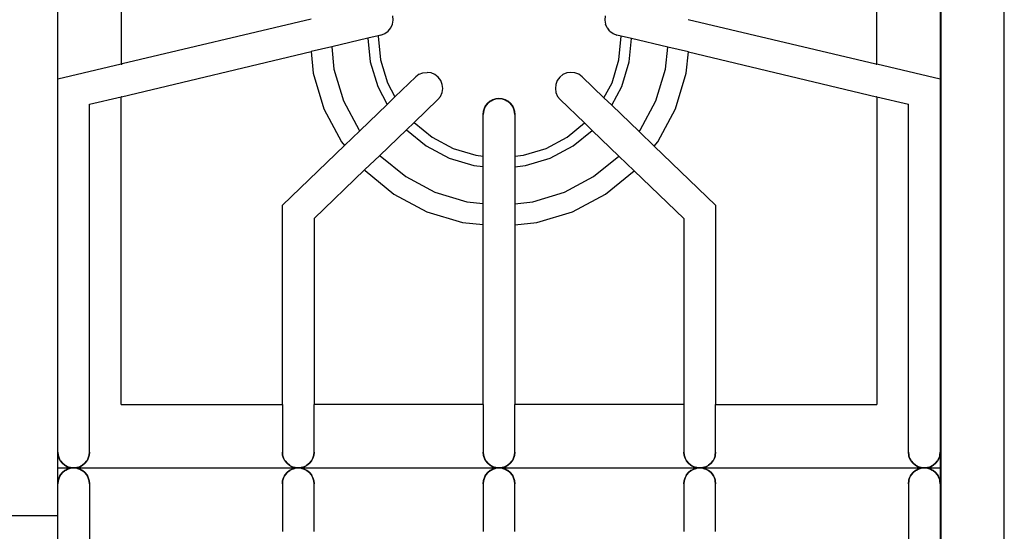
# Model space of a CAD drawing. Units: inches. Extents: x 13 to 128, y 5 to 50.
# Drawn here: x 31 to 43, y 22 to 28 of the extents above; entities that cross this region are included whole.
import ezdxf

# ---------------------------------------------------------------- set-up
doc = ezdxf.new("R2010")
doc.units = ezdxf.units.IN
doc.header["$MEASUREMENT"] = 0
doc.layers.add('Edges', color=7, linetype='Continuous')

# ---------------------------------------------------------------- blocks, each defined once
blk = doc.blocks.new('viking stove pl')
at = {"layer": 'Edges'}
for p, q in [((47.996, 32.88), (47.996, 10.193)), ((47.996, 32.88), (47.996, 10.193)), ((48.746, 10.193), (48.746, 32.88)), ((48.746, 10.193), (48.746, 32.88)), ((48.746, 10.193), (48.746, 32.88)), ((37.55, 26.698), (37.55, 28.844)), ((47.988, 28.844), (47.988, 26.698)), ((38.3, 28.665), (38.3, 26.877)), ((47.238, 26.877), (47.238, 28.665)), ((40.547, 27.411), (38.312, 26.879)), ((41.51, 27.35), (41.518, 27.399)), ((41.518, 27.399), (41.513, 27.447)), ((44.026, 27.447), (44.021, 27.399)), ((44.021, 27.399), (44.029, 27.35)), ((45.008, 27.407), (47.227, 26.879)), ((41.419, 27.239), (41.459, 27.268)), ((41.459, 27.268), (41.49, 27.306)), ((41.49, 27.306), (41.51, 27.35)), ((44.049, 27.306), (44.029, 27.35)), ((44.049, 27.306), (44.064, 27.287)), ((44.08, 27.268), (44.064, 27.287)), ((44.08, 27.268), (44.119, 27.239)), ((41.217, 27.185), (40.79, 27.083)), ((41.341, 27.214), (41.217, 27.185)), ((41.217, 27.185), (41.245, 26.904)), ((41.341, 27.214), (41.34, 27.209)), ((41.34, 27.209), (41.368, 26.928)), ((41.373, 27.222), (41.341, 27.214)), ((41.373, 27.222), (41.419, 27.239)), ((44.119, 27.239), (44.165, 27.222)), ((44.215, 27.209), (44.165, 27.222)), ((44.187, 26.928), (44.215, 27.209)), ((44.215, 27.209), (44.215, 27.21)), ((44.337, 27.181), (44.215, 27.209)), ((44.31, 26.904), (44.337, 27.181)), ((44.765, 27.079), (44.337, 27.181)), ((38.302, 26.492), (40.546, 27.025)), ((40.79, 27.083), (40.546, 27.025)), ((40.546, 27.025), (40.571, 26.77)), ((40.79, 27.083), (40.816, 26.818)), ((44.739, 26.818), (44.765, 27.079)), ((45.009, 27.021), (44.765, 27.079)), ((41.368, 26.928), (41.449, 26.658)), ((44.106, 26.658), (44.187, 26.928)), ((44.984, 26.77), (45.009, 27.021)), ((45.009, 27.021), (47.236, 26.492)), ((38.3, 26.877), (37.55, 26.698)), ((38.3, 26.877), (38.307, 26.878)), ((38.307, 26.878), (38.312, 26.879)), ((40.816, 26.818), (40.93, 26.443)), ((41.245, 26.904), (41.334, 26.611)), ((44.221, 26.611), (44.31, 26.904)), ((44.625, 26.443), (44.739, 26.818)), ((47.227, 26.879), (47.232, 26.878)), ((47.232, 26.878), (47.238, 26.877)), ((47.988, 26.698), (47.238, 26.877)), ((37.55, 22.287), (37.55, 26.698)), ((40.571, 26.77), (40.699, 26.348)), ((41.539, 26.491), (41.785, 26.728)), ((41.825, 26.757), (41.785, 26.728)), ((41.825, 26.757), (41.87, 26.774)), ((41.87, 26.774), (41.919, 26.78)), ((41.967, 26.773), (41.919, 26.78)), ((42.012, 26.753), (41.967, 26.773)), ((42.05, 26.722), (42.012, 26.753)), ((42.08, 26.683), (42.05, 26.722)), ((42.097, 26.637), (42.08, 26.683)), ((43.459, 26.683), (43.441, 26.637)), ((43.488, 26.722), (43.459, 26.683)), ((43.526, 26.753), (43.488, 26.722)), ((43.571, 26.773), (43.526, 26.753)), ((43.619, 26.78), (43.571, 26.773)), ((43.668, 26.774), (43.619, 26.78)), ((43.714, 26.757), (43.668, 26.774)), ((43.753, 26.728), (43.714, 26.757)), ((43.753, 26.728), (44.01, 26.48)), ((44.856, 26.348), (44.984, 26.77)), ((47.988, 26.698), (47.988, 22.287)), ((41.334, 26.611), (41.446, 26.401)), ((41.449, 26.658), (41.539, 26.491)), ((42.096, 26.54), (42.103, 26.588)), ((42.103, 26.588), (42.097, 26.637)), ((43.441, 26.637), (43.436, 26.589)), ((43.436, 26.589), (43.443, 26.54)), ((44.01, 26.48), (44.106, 26.658)), ((44.103, 26.391), (44.221, 26.611)), ((37.925, 26.402), (38.3, 26.491)), ((38.302, 26.492), (38.3, 26.491)), ((38.3, 22.849), (38.3, 26.491)), ((40.93, 26.443), (41.115, 26.097)), ((41.446, 26.401), (41.539, 26.491)), ((42.045, 26.457), (41.766, 26.188)), ((42.076, 26.495), (42.045, 26.457)), ((42.076, 26.495), (42.096, 26.54)), ((42.675, 26.445), (42.637, 26.415)), ((42.665, 26.439), (42.675, 26.445)), ((42.675, 26.445), (42.665, 26.439)), ((42.721, 26.464), (42.675, 26.445)), ((42.675, 26.445), (42.697, 26.456)), ((42.697, 26.456), (42.675, 26.445)), ((42.721, 26.464), (42.697, 26.456)), ((42.697, 26.456), (42.721, 26.464)), ((42.769, 26.47), (42.721, 26.464)), ((42.721, 26.464), (42.733, 26.467)), ((42.733, 26.467), (42.721, 26.464)), ((42.733, 26.467), (42.769, 26.47)), ((42.769, 26.47), (42.733, 26.467)), ((42.818, 26.464), (42.769, 26.47)), ((42.769, 26.47), (42.806, 26.467)), ((42.806, 26.467), (42.769, 26.47)), ((42.806, 26.467), (42.818, 26.464)), ((42.818, 26.464), (42.806, 26.467)), ((42.863, 26.445), (42.818, 26.464)), ((42.818, 26.464), (42.841, 26.456)), ((42.841, 26.456), (42.818, 26.464)), ((42.841, 26.456), (42.863, 26.445)), ((42.863, 26.445), (42.841, 26.456)), ((42.902, 26.415), (42.863, 26.445)), ((42.873, 26.439), (42.863, 26.445)), ((42.863, 26.445), (42.873, 26.439)), ((43.443, 26.54), (43.463, 26.496)), ((43.463, 26.496), (43.493, 26.457)), ((43.78, 26.181), (43.493, 26.457)), ((44.01, 26.48), (44.103, 26.391)), ((44.44, 26.097), (44.625, 26.443)), ((47.238, 26.491), (47.236, 26.492)), ((47.238, 26.491), (47.613, 26.402)), ((47.238, 26.491), (47.238, 22.849)), ((37.925, 22.287), (37.925, 26.402)), ((40.699, 26.348), (40.907, 25.958)), ((41.122, 26.089), (41.446, 26.401)), ((42.588, 26.331), (42.582, 26.283)), ((42.588, 26.331), (42.585, 26.319)), ((42.585, 26.319), (42.588, 26.331)), ((42.607, 26.377), (42.588, 26.331)), ((42.588, 26.331), (42.596, 26.355)), ((42.596, 26.355), (42.588, 26.331)), ((42.607, 26.377), (42.596, 26.355)), ((42.596, 26.355), (42.607, 26.377)), ((42.637, 26.415), (42.607, 26.377)), ((42.613, 26.387), (42.607, 26.377)), ((42.607, 26.377), (42.613, 26.387)), ((42.613, 26.387), (42.637, 26.415)), ((42.637, 26.415), (42.613, 26.387)), ((42.637, 26.415), (42.665, 26.439)), ((42.665, 26.439), (42.637, 26.415)), ((42.873, 26.439), (42.902, 26.415)), ((42.902, 26.415), (42.873, 26.439)), ((42.932, 26.377), (42.902, 26.415)), ((42.925, 26.387), (42.902, 26.415)), ((42.902, 26.415), (42.925, 26.387)), ((42.932, 26.377), (42.925, 26.387)), ((42.925, 26.387), (42.932, 26.377)), ((42.95, 26.331), (42.932, 26.377)), ((42.932, 26.377), (42.942, 26.355)), ((42.942, 26.355), (42.932, 26.377)), ((42.95, 26.331), (42.942, 26.355)), ((42.942, 26.355), (42.95, 26.331)), ((42.957, 26.283), (42.95, 26.331)), ((42.953, 26.319), (42.95, 26.331)), ((42.95, 26.331), (42.953, 26.319)), ((44.103, 26.391), (44.426, 26.08)), ((44.648, 25.958), (44.856, 26.348)), ((47.613, 22.287), (47.613, 26.402)), ((42.582, 26.283), (42.585, 26.319)), ((42.585, 26.319), (42.582, 26.283)), ((42.582, 25.79), (42.582, 26.283)), ((42.957, 26.283), (42.953, 26.319)), ((42.953, 26.319), (42.957, 26.283)), ((42.957, 26.283), (42.957, 25.789)), ((41.115, 26.097), (41.122, 26.089)), ((41.675, 26.101), (41.36, 25.798)), ((41.766, 26.188), (41.675, 26.101)), ((41.675, 26.101), (41.909, 25.909)), ((41.766, 26.188), (41.979, 26.013)), ((43.576, 26.013), (43.78, 26.181)), ((43.646, 25.909), (43.871, 26.094)), ((43.871, 26.094), (43.78, 26.181)), ((44.187, 25.79), (43.871, 26.094)), ((44.426, 26.08), (44.44, 26.097)), ((40.942, 25.916), (41.122, 26.089)), ((41.979, 26.013), (42.227, 25.88)), ((43.328, 25.88), (43.576, 26.013)), ((44.426, 26.08), (44.606, 25.907)), ((40.207, 25.209), (40.942, 25.916)), ((40.907, 25.958), (40.942, 25.916)), ((41.909, 25.909), (42.18, 25.765)), ((42.227, 25.88), (42.497, 25.799)), ((43.058, 25.799), (43.328, 25.88)), ((43.375, 25.765), (43.646, 25.909)), ((44.606, 25.907), (44.648, 25.958)), ((44.606, 25.907), (45.332, 25.209)), ((41.36, 25.798), (41.18, 25.625)), ((41.36, 25.798), (41.363, 25.794)), ((41.363, 25.794), (41.666, 25.546)), ((42.18, 25.765), (42.473, 25.676)), ((42.497, 25.799), (42.582, 25.79)), ((42.582, 25.665), (42.582, 25.79)), ((42.957, 25.789), (43.058, 25.799)), ((42.957, 25.789), (42.957, 25.664)), ((43.082, 25.676), (43.375, 25.765)), ((43.889, 25.546), (44.187, 25.79)), ((44.367, 25.616), (44.187, 25.79)), ((41.18, 25.625), (40.582, 25.049)), ((41.18, 25.625), (41.187, 25.618)), ((42.473, 25.676), (42.582, 25.665)), ((42.582, 25.228), (42.582, 25.665)), ((42.957, 25.664), (43.082, 25.676)), ((42.957, 25.664), (42.957, 25.226)), ((41.187, 25.618), (41.527, 25.338)), ((41.666, 25.546), (42.012, 25.361)), ((43.543, 25.361), (43.889, 25.546)), ((44.028, 25.338), (44.367, 25.616)), ((44.957, 25.049), (44.367, 25.616)), ((41.527, 25.338), (41.916, 25.13)), ((42.012, 25.361), (42.387, 25.247)), ((43.168, 25.247), (43.543, 25.361)), ((43.639, 25.13), (44.028, 25.338)), ((40.207, 22.849), (40.207, 25.209)), ((42.387, 25.247), (42.582, 25.228)), ((42.582, 24.978), (42.582, 25.228)), ((42.957, 25.226), (43.168, 25.247)), ((42.957, 25.226), (42.957, 24.976)), ((45.332, 25.209), (45.332, 22.849)), ((40.582, 25.049), (40.582, 22.849)), ((41.916, 25.13), (42.339, 25.002)), ((43.216, 25.002), (43.639, 25.13)), ((44.957, 25.049), (44.957, 22.849)), ((42.339, 25.002), (42.582, 24.978)), ((42.582, 22.849), (42.582, 24.978)), ((42.957, 24.976), (43.216, 25.002)), ((42.957, 24.976), (42.957, 22.849)), ((38.3, 22.849), (40.207, 22.849)), ((40.207, 22.849), (40.207, 22.287)), ((40.582, 22.287), (40.582, 22.849)), ((42.582, 22.849), (40.582, 22.849)), ((42.582, 22.849), (42.582, 22.287)), ((42.957, 22.287), (42.957, 22.849)), ((44.957, 22.849), (42.957, 22.849)), ((44.957, 22.849), (44.957, 22.287)), ((45.332, 22.849), (47.238, 22.849)), ((45.332, 22.287), (45.332, 22.849)), ((37.55, 22.287), (37.554, 22.25)), ((37.55, 22.099), (37.55, 22.287)), ((37.55, 22.287), (37.554, 22.25)), ((37.554, 22.25), (37.55, 22.287)), ((37.554, 22.25), (37.55, 22.287)), ((37.554, 22.25), (37.557, 22.238)), ((37.554, 22.25), (37.557, 22.238)), ((37.557, 22.238), (37.554, 22.25)), ((37.557, 22.238), (37.554, 22.25)), ((37.919, 22.238), (37.922, 22.25)), ((37.922, 22.25), (37.919, 22.238)), ((37.922, 22.25), (37.919, 22.238)), ((37.919, 22.238), (37.922, 22.25)), ((37.922, 22.25), (37.925, 22.287)), ((37.925, 22.287), (37.922, 22.25)), ((37.925, 22.287), (37.922, 22.25)), ((37.922, 22.25), (37.925, 22.287)), ((40.21, 22.25), (40.207, 22.287)), ((40.207, 22.287), (40.21, 22.25)), ((40.21, 22.25), (40.207, 22.287)), ((40.21, 22.25), (40.212, 22.243)), ((40.21, 22.25), (40.213, 22.238)), ((40.213, 22.238), (40.21, 22.25)), ((40.578, 22.25), (40.575, 22.238)), ((40.575, 22.238), (40.578, 22.25)), ((40.576, 22.243), (40.578, 22.25)), ((40.578, 22.25), (40.582, 22.287)), ((40.582, 22.287), (40.578, 22.25)), ((40.578, 22.25), (40.582, 22.287)), ((42.585, 22.25), (42.582, 22.287)), ((42.582, 22.287), (42.585, 22.25)), ((42.585, 22.25), (42.582, 22.287)), ((42.587, 22.243), (42.585, 22.25)), ((42.585, 22.25), (42.588, 22.238)), ((42.588, 22.238), (42.585, 22.25)), ((42.953, 22.25), (42.95, 22.238)), ((42.95, 22.238), (42.953, 22.25)), ((42.953, 22.25), (42.951, 22.243)), ((42.957, 22.287), (42.953, 22.25)), ((42.957, 22.287), (42.953, 22.25)), ((42.953, 22.25), (42.957, 22.287)), ((44.96, 22.25), (44.957, 22.287)), ((44.957, 22.287), (44.96, 22.25)), ((44.96, 22.25), (44.957, 22.287)), ((44.962, 22.243), (44.96, 22.25)), ((44.96, 22.25), (44.963, 22.238)), ((44.963, 22.238), (44.96, 22.25)), ((45.328, 22.25), (45.325, 22.238)), ((45.325, 22.238), (45.328, 22.25)), ((45.328, 22.25), (45.326, 22.243)), ((45.332, 22.287), (45.328, 22.25)), ((45.332, 22.287), (45.328, 22.25)), ((45.328, 22.25), (45.332, 22.287)), ((47.613, 22.287), (47.617, 22.25)), ((47.613, 22.287), (47.617, 22.25)), ((47.617, 22.25), (47.613, 22.287)), ((47.617, 22.25), (47.619, 22.243)), ((47.617, 22.25), (47.619, 22.238)), ((47.619, 22.238), (47.617, 22.25)), ((47.982, 22.243), (47.984, 22.25)), ((47.984, 22.25), (47.982, 22.238)), ((47.982, 22.238), (47.984, 22.25)), ((47.984, 22.25), (47.988, 22.287)), ((47.988, 22.287), (47.984, 22.25)), ((47.984, 22.25), (47.988, 22.287)), ((47.988, 22.287), (47.988, 22.099)), ((37.557, 22.238), (37.565, 22.215)), ((37.565, 22.215), (37.557, 22.238)), ((37.557, 22.238), (37.565, 22.215)), ((37.565, 22.215), (37.557, 22.238)), ((37.565, 22.215), (37.576, 22.193)), ((37.565, 22.215), (37.576, 22.193)), ((37.576, 22.193), (37.565, 22.215)), ((37.576, 22.193), (37.565, 22.215)), ((37.576, 22.193), (37.582, 22.182)), ((37.582, 22.182), (37.576, 22.193)), ((37.576, 22.193), (37.582, 22.182)), ((37.582, 22.182), (37.576, 22.193)), ((37.582, 22.182), (37.605, 22.154)), ((37.582, 22.182), (37.605, 22.154)), ((37.605, 22.154), (37.582, 22.182)), ((37.605, 22.154), (37.582, 22.182)), ((37.605, 22.154), (37.634, 22.131)), ((37.605, 22.154), (37.634, 22.131)), ((37.634, 22.131), (37.605, 22.154)), ((37.634, 22.131), (37.605, 22.154)), ((37.634, 22.131), (37.644, 22.124)), ((37.634, 22.131), (37.644, 22.124)), ((37.644, 22.124), (37.634, 22.131)), ((37.644, 22.124), (37.634, 22.131)), ((37.832, 22.124), (37.842, 22.131)), ((37.842, 22.131), (37.832, 22.124)), ((37.832, 22.124), (37.842, 22.131)), ((37.842, 22.131), (37.832, 22.124)), ((37.842, 22.131), (37.871, 22.154)), ((37.871, 22.154), (37.842, 22.131)), ((37.842, 22.131), (37.871, 22.154)), ((37.871, 22.154), (37.842, 22.131)), ((37.871, 22.154), (37.894, 22.182)), ((37.894, 22.182), (37.871, 22.154)), ((37.871, 22.154), (37.894, 22.182)), ((37.894, 22.182), (37.871, 22.154)), ((37.894, 22.182), (37.9, 22.193)), ((37.9, 22.193), (37.894, 22.182)), ((37.894, 22.182), (37.9, 22.193)), ((37.9, 22.193), (37.894, 22.182)), ((37.9, 22.193), (37.911, 22.215)), ((37.911, 22.215), (37.9, 22.193)), ((37.9, 22.193), (37.911, 22.215)), ((37.911, 22.215), (37.9, 22.193)), ((37.911, 22.215), (37.919, 22.238)), ((37.911, 22.215), (37.919, 22.238)), ((37.919, 22.238), (37.911, 22.215)), ((37.919, 22.238), (37.911, 22.215)), ((40.212, 22.243), (40.213, 22.238)), ((40.213, 22.238), (40.216, 22.231)), ((40.221, 22.215), (40.213, 22.238)), ((40.213, 22.238), (40.221, 22.215)), ((40.221, 22.215), (40.216, 22.231)), ((40.229, 22.2), (40.221, 22.215)), ((40.221, 22.215), (40.232, 22.193)), ((40.232, 22.193), (40.221, 22.215)), ((40.229, 22.2), (40.232, 22.193)), ((40.232, 22.193), (40.235, 22.189)), ((40.238, 22.182), (40.232, 22.193)), ((40.232, 22.193), (40.238, 22.182)), ((40.238, 22.182), (40.235, 22.189)), ((40.262, 22.154), (40.238, 22.182)), ((40.238, 22.182), (40.262, 22.154)), ((40.262, 22.154), (40.238, 22.182)), ((40.29, 22.131), (40.262, 22.154)), ((40.262, 22.154), (40.29, 22.131)), ((40.29, 22.131), (40.262, 22.154)), ((40.297, 22.127), (40.29, 22.131)), ((40.29, 22.131), (40.3, 22.124)), ((40.3, 22.124), (40.29, 22.131)), ((40.498, 22.131), (40.488, 22.124)), ((40.488, 22.124), (40.498, 22.131)), ((40.498, 22.131), (40.492, 22.127)), ((40.527, 22.154), (40.498, 22.131)), ((40.527, 22.154), (40.498, 22.131)), ((40.498, 22.131), (40.527, 22.154)), ((40.55, 22.182), (40.527, 22.154)), ((40.55, 22.182), (40.527, 22.154)), ((40.527, 22.154), (40.55, 22.182)), ((40.557, 22.193), (40.55, 22.182)), ((40.55, 22.182), (40.557, 22.193)), ((40.55, 22.182), (40.554, 22.189)), ((40.554, 22.189), (40.557, 22.193)), ((40.567, 22.215), (40.557, 22.193)), ((40.557, 22.193), (40.567, 22.215)), ((40.557, 22.193), (40.56, 22.2)), ((40.56, 22.2), (40.567, 22.215)), ((40.567, 22.215), (40.575, 22.238)), ((40.575, 22.238), (40.567, 22.215)), ((40.567, 22.215), (40.572, 22.231)), ((40.572, 22.231), (40.575, 22.238)), ((40.575, 22.238), (40.576, 22.243)), ((42.587, 22.243), (42.588, 22.238)), ((42.588, 22.238), (42.591, 22.231)), ((42.596, 22.215), (42.588, 22.238)), ((42.588, 22.238), (42.596, 22.215)), ((42.596, 22.215), (42.591, 22.231)), ((42.604, 22.2), (42.596, 22.215)), ((42.596, 22.215), (42.607, 22.193)), ((42.607, 22.193), (42.596, 22.215)), ((42.604, 22.2), (42.607, 22.193)), ((42.607, 22.193), (42.61, 22.189)), ((42.613, 22.182), (42.607, 22.193)), ((42.607, 22.193), (42.613, 22.182)), ((42.613, 22.182), (42.61, 22.189)), ((42.637, 22.154), (42.613, 22.182)), ((42.613, 22.182), (42.637, 22.154)), ((42.637, 22.154), (42.613, 22.182)), ((42.665, 22.131), (42.637, 22.154)), ((42.637, 22.154), (42.665, 22.131)), ((42.665, 22.131), (42.637, 22.154)), ((42.672, 22.127), (42.665, 22.131)), ((42.665, 22.131), (42.675, 22.124)), ((42.675, 22.124), (42.665, 22.131)), ((42.873, 22.131), (42.863, 22.124)), ((42.863, 22.124), (42.873, 22.131)), ((42.873, 22.131), (42.867, 22.127)), ((42.902, 22.154), (42.873, 22.131)), ((42.902, 22.154), (42.873, 22.131)), ((42.873, 22.131), (42.902, 22.154)), ((42.925, 22.182), (42.902, 22.154)), ((42.925, 22.182), (42.902, 22.154)), ((42.902, 22.154), (42.925, 22.182)), ((42.932, 22.193), (42.925, 22.182)), ((42.925, 22.182), (42.932, 22.193)), ((42.929, 22.189), (42.925, 22.182)), ((42.929, 22.189), (42.932, 22.193)), ((42.942, 22.215), (42.932, 22.193)), ((42.932, 22.193), (42.942, 22.215)), ((42.932, 22.193), (42.935, 22.2)), ((42.942, 22.215), (42.935, 22.2)), ((42.942, 22.215), (42.95, 22.238)), ((42.95, 22.238), (42.942, 22.215)), ((42.947, 22.231), (42.942, 22.215)), ((42.947, 22.231), (42.95, 22.238)), ((42.95, 22.238), (42.951, 22.243)), ((44.962, 22.243), (44.963, 22.238)), ((44.963, 22.238), (44.966, 22.231)), ((44.971, 22.215), (44.963, 22.238)), ((44.963, 22.238), (44.971, 22.215)), ((44.971, 22.215), (44.966, 22.231)), ((44.979, 22.2), (44.971, 22.215)), ((44.971, 22.215), (44.982, 22.193)), ((44.982, 22.193), (44.971, 22.215)), ((44.979, 22.2), (44.982, 22.193)), ((44.982, 22.193), (44.985, 22.189)), ((44.988, 22.182), (44.982, 22.193)), ((44.982, 22.193), (44.988, 22.182)), ((44.988, 22.182), (44.985, 22.189)), ((45.012, 22.154), (44.988, 22.182)), ((44.988, 22.182), (45.012, 22.154)), ((45.012, 22.154), (44.988, 22.182)), ((45.04, 22.131), (45.012, 22.154)), ((45.012, 22.154), (45.04, 22.131)), ((45.04, 22.131), (45.012, 22.154)), ((45.047, 22.127), (45.04, 22.131)), ((45.04, 22.131), (45.05, 22.124)), ((45.05, 22.124), (45.04, 22.131)), ((45.248, 22.131), (45.238, 22.124)), ((45.238, 22.124), (45.248, 22.131)), ((45.248, 22.131), (45.242, 22.127)), ((45.277, 22.154), (45.248, 22.131)), ((45.277, 22.154), (45.248, 22.131)), ((45.248, 22.131), (45.277, 22.154)), ((45.3, 22.182), (45.277, 22.154)), ((45.3, 22.182), (45.277, 22.154)), ((45.277, 22.154), (45.3, 22.182)), ((45.307, 22.193), (45.3, 22.182)), ((45.3, 22.182), (45.307, 22.193)), ((45.304, 22.189), (45.3, 22.182)), ((45.304, 22.189), (45.307, 22.193)), ((45.317, 22.215), (45.307, 22.193)), ((45.307, 22.193), (45.317, 22.215)), ((45.307, 22.193), (45.31, 22.2)), ((45.317, 22.215), (45.31, 22.2)), ((45.317, 22.215), (45.325, 22.238)), ((45.325, 22.238), (45.317, 22.215)), ((45.322, 22.231), (45.317, 22.215)), ((45.322, 22.231), (45.325, 22.238)), ((45.325, 22.238), (45.326, 22.243)), ((47.619, 22.243), (47.619, 22.238)), ((47.619, 22.238), (47.622, 22.231)), ((47.627, 22.215), (47.619, 22.238)), ((47.619, 22.238), (47.627, 22.215)), ((47.622, 22.231), (47.627, 22.215)), ((47.627, 22.215), (47.635, 22.2)), ((47.627, 22.215), (47.638, 22.193)), ((47.638, 22.193), (47.627, 22.215)), ((47.635, 22.2), (47.638, 22.193)), ((47.638, 22.193), (47.641, 22.189)), ((47.645, 22.182), (47.638, 22.193)), ((47.638, 22.193), (47.645, 22.182)), ((47.641, 22.189), (47.645, 22.182)), ((47.645, 22.182), (47.668, 22.154)), ((47.645, 22.182), (47.668, 22.154)), ((47.668, 22.154), (47.645, 22.182)), ((47.668, 22.154), (47.696, 22.131)), ((47.668, 22.154), (47.696, 22.131)), ((47.696, 22.131), (47.668, 22.154)), ((47.703, 22.127), (47.696, 22.131)), ((47.696, 22.131), (47.707, 22.124)), ((47.707, 22.124), (47.696, 22.131)), ((47.905, 22.131), (47.894, 22.124)), ((47.894, 22.124), (47.905, 22.131)), ((47.898, 22.127), (47.905, 22.131)), ((47.905, 22.131), (47.933, 22.154)), ((47.933, 22.154), (47.905, 22.131)), ((47.905, 22.131), (47.933, 22.154)), ((47.933, 22.154), (47.956, 22.182)), ((47.956, 22.182), (47.933, 22.154)), ((47.933, 22.154), (47.956, 22.182)), ((47.963, 22.193), (47.956, 22.182)), ((47.956, 22.182), (47.963, 22.193)), ((47.956, 22.182), (47.96, 22.189)), ((47.96, 22.189), (47.963, 22.193)), ((47.974, 22.215), (47.963, 22.193)), ((47.963, 22.193), (47.974, 22.215)), ((47.963, 22.193), (47.966, 22.2)), ((47.966, 22.2), (47.974, 22.215)), ((47.974, 22.215), (47.982, 22.238)), ((47.982, 22.238), (47.974, 22.215)), ((47.974, 22.215), (47.978, 22.231)), ((47.978, 22.231), (47.982, 22.238)), ((47.982, 22.238), (47.982, 22.243)), ((37.55, 21.912), (37.55, 22.099)), ((37.55, 22.099), (37.738, 22.099)), ((37.576, 22.005), (37.582, 22.016)), ((37.582, 22.016), (37.576, 22.005)), ((37.582, 22.016), (37.578, 22.009)), ((37.605, 22.044), (37.582, 22.016)), ((37.582, 22.016), (37.605, 22.044)), ((37.605, 22.044), (37.582, 22.016)), ((37.634, 22.068), (37.605, 22.044)), ((37.605, 22.044), (37.634, 22.068)), ((37.634, 22.068), (37.605, 22.044)), ((37.634, 22.068), (37.644, 22.074)), ((37.644, 22.074), (37.634, 22.068)), ((37.64, 22.071), (37.634, 22.068)), ((37.644, 22.074), (37.64, 22.071)), ((37.644, 22.124), (37.666, 22.114)), ((37.644, 22.124), (37.666, 22.114)), ((37.666, 22.114), (37.644, 22.124)), ((37.666, 22.114), (37.644, 22.124)), ((37.666, 22.085), (37.644, 22.074)), ((37.644, 22.074), (37.666, 22.085)), ((37.652, 22.077), (37.644, 22.074)), ((37.666, 22.085), (37.652, 22.077)), ((37.666, 22.114), (37.689, 22.106)), ((37.666, 22.114), (37.689, 22.106)), ((37.689, 22.106), (37.666, 22.114)), ((37.689, 22.106), (37.666, 22.114)), ((37.666, 22.085), (37.689, 22.093)), ((37.689, 22.093), (37.666, 22.085)), ((37.682, 22.09), (37.666, 22.085)), ((37.689, 22.093), (37.682, 22.09)), ((37.689, 22.106), (37.701, 22.103)), ((37.689, 22.106), (37.701, 22.103)), ((37.701, 22.103), (37.689, 22.106)), ((37.701, 22.103), (37.689, 22.106)), ((37.701, 22.096), (37.689, 22.093)), ((37.689, 22.093), (37.701, 22.096)), ((37.694, 22.093), (37.689, 22.093)), ((37.701, 22.096), (37.694, 22.093)), ((37.701, 22.103), (37.738, 22.099)), ((37.701, 22.103), (37.738, 22.099)), ((37.738, 22.099), (37.701, 22.103)), ((37.738, 22.099), (37.701, 22.103)), ((37.738, 22.099), (37.701, 22.096)), ((37.738, 22.099), (37.701, 22.096)), ((37.701, 22.096), (37.738, 22.099)), ((37.738, 22.099), (37.775, 22.103)), ((37.738, 22.099), (37.775, 22.103)), ((37.775, 22.103), (37.738, 22.099)), ((37.775, 22.103), (37.738, 22.099)), ((37.738, 22.099), (40.394, 22.099)), ((37.738, 22.099), (37.775, 22.096)), ((37.775, 22.096), (37.738, 22.099)), ((37.738, 22.099), (37.775, 22.096)), ((37.775, 22.103), (37.787, 22.106)), ((37.775, 22.103), (37.787, 22.106)), ((37.787, 22.106), (37.775, 22.103)), ((37.787, 22.106), (37.775, 22.103)), ((37.775, 22.096), (37.782, 22.093)), ((37.787, 22.093), (37.775, 22.096)), ((37.775, 22.096), (37.787, 22.093)), ((37.787, 22.093), (37.782, 22.093)), ((37.787, 22.106), (37.81, 22.114)), ((37.81, 22.114), (37.787, 22.106)), ((37.787, 22.106), (37.81, 22.114)), ((37.81, 22.114), (37.787, 22.106)), ((37.794, 22.09), (37.787, 22.093)), ((37.81, 22.085), (37.787, 22.093)), ((37.787, 22.093), (37.81, 22.085)), ((37.794, 22.09), (37.81, 22.085)), ((37.81, 22.114), (37.832, 22.124)), ((37.81, 22.114), (37.832, 22.124)), ((37.832, 22.124), (37.81, 22.114)), ((37.832, 22.124), (37.81, 22.114)), ((37.824, 22.077), (37.81, 22.085)), ((37.832, 22.074), (37.81, 22.085)), ((37.81, 22.085), (37.832, 22.074)), ((37.832, 22.074), (37.824, 22.077)), ((37.836, 22.071), (37.832, 22.074)), ((37.842, 22.068), (37.832, 22.074)), ((37.832, 22.074), (37.842, 22.068)), ((37.836, 22.071), (37.842, 22.068)), ((37.871, 22.044), (37.842, 22.068)), ((37.871, 22.044), (37.842, 22.068)), ((37.842, 22.068), (37.871, 22.044)), ((37.894, 22.016), (37.871, 22.044)), ((37.894, 22.016), (37.871, 22.044)), ((37.871, 22.044), (37.894, 22.016)), ((37.897, 22.009), (37.894, 22.016)), ((37.894, 22.016), (37.9, 22.005)), ((37.9, 22.005), (37.894, 22.016)), ((40.232, 22.005), (40.238, 22.016)), ((40.238, 22.016), (40.232, 22.005)), ((40.235, 22.009), (40.238, 22.016)), ((40.238, 22.016), (40.262, 22.044)), ((40.238, 22.016), (40.262, 22.044)), ((40.262, 22.044), (40.238, 22.016)), ((40.262, 22.044), (40.29, 22.068)), ((40.262, 22.044), (40.29, 22.068)), ((40.29, 22.068), (40.262, 22.044)), ((40.29, 22.068), (40.3, 22.074)), ((40.3, 22.074), (40.29, 22.068)), ((40.29, 22.068), (40.297, 22.071)), ((40.297, 22.127), (40.3, 22.124)), ((40.3, 22.074), (40.297, 22.071)), ((40.3, 22.124), (40.308, 22.121)), ((40.3, 22.124), (40.322, 22.114)), ((40.322, 22.114), (40.3, 22.124)), ((40.322, 22.085), (40.3, 22.074)), ((40.3, 22.074), (40.322, 22.085)), ((40.308, 22.077), (40.3, 22.074)), ((40.322, 22.114), (40.308, 22.121)), ((40.308, 22.077), (40.322, 22.085)), ((40.322, 22.114), (40.338, 22.109)), ((40.322, 22.114), (40.346, 22.106)), ((40.346, 22.106), (40.322, 22.114)), ((40.322, 22.085), (40.346, 22.093)), ((40.346, 22.093), (40.322, 22.085)), ((40.322, 22.085), (40.338, 22.09)), ((40.338, 22.109), (40.346, 22.106)), ((40.346, 22.093), (40.338, 22.09)), ((40.346, 22.106), (40.35, 22.105)), ((40.346, 22.106), (40.358, 22.103)), ((40.358, 22.103), (40.346, 22.106)), ((40.358, 22.096), (40.346, 22.093)), ((40.346, 22.093), (40.358, 22.096)), ((40.35, 22.093), (40.346, 22.093)), ((40.358, 22.103), (40.35, 22.105)), ((40.35, 22.093), (40.358, 22.096)), ((40.394, 22.099), (40.358, 22.103)), ((40.358, 22.103), (40.394, 22.099)), ((40.394, 22.099), (40.358, 22.103)), ((40.358, 22.096), (40.394, 22.099)), ((40.394, 22.099), (40.358, 22.096)), ((40.358, 22.096), (40.394, 22.099)), ((40.431, 22.103), (40.394, 22.099)), ((40.394, 22.099), (40.431, 22.103)), ((40.431, 22.103), (40.394, 22.099)), ((40.394, 22.099), (40.431, 22.096)), ((40.394, 22.099), (42.769, 22.099)), ((40.431, 22.096), (40.394, 22.099)), ((40.394, 22.099), (40.431, 22.096)), ((40.431, 22.103), (40.443, 22.106)), ((40.443, 22.106), (40.431, 22.103)), ((40.438, 22.105), (40.431, 22.103)), ((40.431, 22.096), (40.438, 22.093)), ((40.443, 22.093), (40.431, 22.096)), ((40.431, 22.096), (40.443, 22.093)), ((40.438, 22.105), (40.443, 22.106)), ((40.443, 22.093), (40.438, 22.093)), ((40.466, 22.114), (40.443, 22.106)), ((40.443, 22.106), (40.466, 22.114)), ((40.443, 22.106), (40.45, 22.109)), ((40.45, 22.09), (40.443, 22.093)), ((40.466, 22.085), (40.443, 22.093)), ((40.443, 22.093), (40.466, 22.085)), ((40.466, 22.114), (40.45, 22.109)), ((40.45, 22.09), (40.466, 22.085)), ((40.466, 22.114), (40.488, 22.124)), ((40.488, 22.124), (40.466, 22.114)), ((40.48, 22.121), (40.466, 22.114)), ((40.466, 22.085), (40.48, 22.077)), ((40.488, 22.074), (40.466, 22.085)), ((40.466, 22.085), (40.488, 22.074)), ((40.48, 22.121), (40.488, 22.124)), ((40.488, 22.074), (40.48, 22.077)), ((40.488, 22.124), (40.492, 22.127)), ((40.492, 22.071), (40.488, 22.074)), ((40.498, 22.068), (40.488, 22.074)), ((40.488, 22.074), (40.498, 22.068)), ((40.492, 22.071), (40.498, 22.068)), ((40.498, 22.068), (40.527, 22.044)), ((40.527, 22.044), (40.498, 22.068)), ((40.498, 22.068), (40.527, 22.044)), ((40.527, 22.044), (40.55, 22.016)), ((40.55, 22.016), (40.527, 22.044)), ((40.527, 22.044), (40.55, 22.016)), ((40.55, 22.016), (40.554, 22.009)), ((40.55, 22.016), (40.557, 22.005)), ((40.557, 22.005), (40.55, 22.016)), ((42.607, 22.005), (42.613, 22.016)), ((42.613, 22.016), (42.607, 22.005)), ((42.61, 22.009), (42.613, 22.016)), ((42.613, 22.016), (42.637, 22.044)), ((42.613, 22.016), (42.637, 22.044)), ((42.637, 22.044), (42.613, 22.016)), ((42.637, 22.044), (42.665, 22.068)), ((42.637, 22.044), (42.665, 22.068)), ((42.665, 22.068), (42.637, 22.044)), ((42.665, 22.068), (42.675, 22.074)), ((42.675, 22.074), (42.665, 22.068)), ((42.665, 22.068), (42.672, 22.071)), ((42.672, 22.127), (42.675, 22.124)), ((42.675, 22.074), (42.672, 22.071)), ((42.675, 22.124), (42.683, 22.121)), ((42.675, 22.124), (42.697, 22.114)), ((42.697, 22.114), (42.675, 22.124)), ((42.697, 22.085), (42.675, 22.074)), ((42.675, 22.074), (42.697, 22.085)), ((42.683, 22.077), (42.675, 22.074)), ((42.683, 22.121), (42.697, 22.114)), ((42.683, 22.077), (42.697, 22.085)), ((42.713, 22.109), (42.697, 22.114)), ((42.697, 22.114), (42.721, 22.106)), ((42.721, 22.106), (42.697, 22.114)), ((42.697, 22.085), (42.721, 22.093)), ((42.721, 22.093), (42.697, 22.085)), ((42.697, 22.085), (42.713, 22.09)), ((42.713, 22.109), (42.721, 22.106)), ((42.721, 22.093), (42.713, 22.09)), ((42.721, 22.106), (42.725, 22.105)), ((42.721, 22.106), (42.733, 22.103)), ((42.733, 22.103), (42.721, 22.106)), ((42.733, 22.096), (42.721, 22.093)), ((42.721, 22.093), (42.733, 22.096)), ((42.725, 22.093), (42.721, 22.093)), ((42.733, 22.103), (42.725, 22.105)), ((42.725, 22.093), (42.733, 22.096)), ((42.769, 22.099), (42.733, 22.103)), ((42.733, 22.103), (42.769, 22.099)), ((42.769, 22.099), (42.733, 22.103)), ((42.733, 22.096), (42.769, 22.099)), ((42.769, 22.099), (42.733, 22.096)), ((42.733, 22.096), (42.769, 22.099)), ((42.806, 22.103), (42.769, 22.099)), ((42.769, 22.099), (42.806, 22.103)), ((42.806, 22.103), (42.769, 22.099)), ((42.769, 22.099), (45.144, 22.099)), ((42.769, 22.099), (42.806, 22.096)), ((42.806, 22.096), (42.769, 22.099)), ((42.769, 22.099), (42.806, 22.096)), ((42.806, 22.103), (42.818, 22.106)), ((42.818, 22.106), (42.806, 22.103)), ((42.813, 22.105), (42.806, 22.103)), ((42.806, 22.096), (42.813, 22.093)), ((42.818, 22.093), (42.806, 22.096)), ((42.806, 22.096), (42.818, 22.093)), ((42.813, 22.105), (42.818, 22.106)), ((42.818, 22.093), (42.813, 22.093)), ((42.841, 22.114), (42.818, 22.106)), ((42.818, 22.106), (42.841, 22.114)), ((42.818, 22.106), (42.825, 22.109)), ((42.825, 22.09), (42.818, 22.093)), ((42.841, 22.085), (42.818, 22.093)), ((42.818, 22.093), (42.841, 22.085)), ((42.841, 22.114), (42.825, 22.109)), ((42.825, 22.09), (42.841, 22.085)), ((42.841, 22.114), (42.863, 22.124)), ((42.863, 22.124), (42.841, 22.114)), ((42.855, 22.121), (42.841, 22.114)), ((42.855, 22.077), (42.841, 22.085)), ((42.863, 22.074), (42.841, 22.085)), ((42.841, 22.085), (42.863, 22.074)), ((42.855, 22.121), (42.863, 22.124)), ((42.863, 22.074), (42.855, 22.077)), ((42.863, 22.124), (42.867, 22.127)), ((42.867, 22.071), (42.863, 22.074)), ((42.873, 22.068), (42.863, 22.074)), ((42.863, 22.074), (42.873, 22.068)), ((42.867, 22.071), (42.873, 22.068)), ((42.873, 22.068), (42.902, 22.044)), ((42.902, 22.044), (42.873, 22.068)), ((42.873, 22.068), (42.902, 22.044)), ((42.902, 22.044), (42.925, 22.016)), ((42.925, 22.016), (42.902, 22.044)), ((42.902, 22.044), (42.925, 22.016)), ((42.925, 22.016), (42.929, 22.009)), ((42.925, 22.016), (42.932, 22.005)), ((42.932, 22.005), (42.925, 22.016)), ((44.982, 22.005), (44.988, 22.016)), ((44.988, 22.016), (44.982, 22.005)), ((44.988, 22.016), (44.985, 22.009)), ((44.988, 22.016), (45.012, 22.044)), ((44.988, 22.016), (45.012, 22.044)), ((45.012, 22.044), (44.988, 22.016)), ((45.012, 22.044), (45.04, 22.068)), ((45.012, 22.044), (45.04, 22.068)), ((45.04, 22.068), (45.012, 22.044)), ((45.04, 22.068), (45.05, 22.074)), ((45.05, 22.074), (45.04, 22.068)), ((45.04, 22.068), (45.047, 22.071)), ((45.047, 22.127), (45.05, 22.124)), ((45.05, 22.074), (45.047, 22.071)), ((45.05, 22.124), (45.058, 22.121)), ((45.05, 22.124), (45.072, 22.114)), ((45.072, 22.114), (45.05, 22.124)), ((45.072, 22.085), (45.05, 22.074)), ((45.05, 22.074), (45.072, 22.085)), ((45.058, 22.077), (45.05, 22.074)), ((45.058, 22.121), (45.072, 22.114)), ((45.058, 22.077), (45.072, 22.085)), ((45.088, 22.109), (45.072, 22.114)), ((45.072, 22.114), (45.096, 22.106)), ((45.096, 22.106), (45.072, 22.114)), ((45.072, 22.085), (45.096, 22.093)), ((45.096, 22.093), (45.072, 22.085)), ((45.072, 22.085), (45.088, 22.09)), ((45.088, 22.109), (45.096, 22.106)), ((45.096, 22.093), (45.088, 22.09)), ((45.096, 22.106), (45.1, 22.105)), ((45.096, 22.106), (45.108, 22.103)), ((45.108, 22.103), (45.096, 22.106)), ((45.108, 22.096), (45.096, 22.093)), ((45.096, 22.093), (45.108, 22.096)), ((45.1, 22.093), (45.096, 22.093)), ((45.108, 22.103), (45.1, 22.105)), ((45.1, 22.093), (45.108, 22.096)), ((45.144, 22.099), (45.108, 22.103)), ((45.108, 22.103), (45.144, 22.099)), ((45.144, 22.099), (45.108, 22.103)), ((45.108, 22.096), (45.144, 22.099)), ((45.144, 22.099), (45.108, 22.096)), ((45.108, 22.096), (45.144, 22.099)), ((45.181, 22.103), (45.144, 22.099)), ((45.144, 22.099), (45.181, 22.103)), ((45.181, 22.103), (45.144, 22.099)), ((45.144, 22.099), (45.181, 22.096)), ((45.144, 22.099), (47.8, 22.099)), ((45.181, 22.096), (45.144, 22.099)), ((45.144, 22.099), (45.181, 22.096)), ((45.181, 22.103), (45.193, 22.106)), ((45.193, 22.106), (45.181, 22.103)), ((45.188, 22.105), (45.181, 22.103)), ((45.181, 22.096), (45.188, 22.093)), ((45.193, 22.093), (45.181, 22.096)), ((45.181, 22.096), (45.193, 22.093)), ((45.188, 22.105), (45.193, 22.106)), ((45.193, 22.093), (45.188, 22.093)), ((45.216, 22.114), (45.193, 22.106)), ((45.193, 22.106), (45.216, 22.114)), ((45.193, 22.106), (45.2, 22.109)), ((45.2, 22.09), (45.193, 22.093)), ((45.216, 22.085), (45.193, 22.093)), ((45.193, 22.093), (45.216, 22.085)), ((45.216, 22.114), (45.2, 22.109)), ((45.2, 22.09), (45.216, 22.085)), ((45.216, 22.114), (45.238, 22.124)), ((45.238, 22.124), (45.216, 22.114)), ((45.23, 22.121), (45.216, 22.114)), ((45.23, 22.077), (45.216, 22.085)), ((45.238, 22.074), (45.216, 22.085)), ((45.216, 22.085), (45.238, 22.074)), ((45.23, 22.121), (45.238, 22.124)), ((45.238, 22.074), (45.23, 22.077)), ((45.238, 22.124), (45.242, 22.127)), ((45.242, 22.071), (45.238, 22.074)), ((45.248, 22.068), (45.238, 22.074)), ((45.238, 22.074), (45.248, 22.068)), ((45.242, 22.071), (45.248, 22.068)), ((45.248, 22.068), (45.277, 22.044)), ((45.277, 22.044), (45.248, 22.068)), ((45.248, 22.068), (45.277, 22.044)), ((45.277, 22.044), (45.3, 22.016)), ((45.3, 22.016), (45.277, 22.044)), ((45.277, 22.044), (45.3, 22.016)), ((45.3, 22.016), (45.304, 22.009)), ((45.3, 22.016), (45.307, 22.005)), ((45.307, 22.005), (45.3, 22.016)), ((47.645, 22.016), (47.638, 22.005)), ((47.638, 22.005), (47.645, 22.016)), ((47.645, 22.016), (47.638, 22.005)), ((47.638, 22.005), (47.645, 22.016)), ((47.668, 22.044), (47.645, 22.016)), ((47.645, 22.016), (47.668, 22.044)), ((47.668, 22.044), (47.645, 22.016)), ((47.645, 22.016), (47.668, 22.044)), ((47.696, 22.068), (47.668, 22.044)), ((47.668, 22.044), (47.696, 22.068)), ((47.696, 22.068), (47.668, 22.044)), ((47.668, 22.044), (47.696, 22.068)), ((47.707, 22.074), (47.696, 22.068)), ((47.696, 22.068), (47.707, 22.074)), ((47.707, 22.074), (47.696, 22.068)), ((47.696, 22.068), (47.707, 22.074)), ((47.703, 22.127), (47.707, 22.124)), ((47.707, 22.124), (47.714, 22.121)), ((47.707, 22.124), (47.729, 22.114)), ((47.729, 22.114), (47.707, 22.124)), ((47.729, 22.085), (47.707, 22.074)), ((47.729, 22.085), (47.707, 22.074)), ((47.707, 22.074), (47.729, 22.085)), ((47.707, 22.074), (47.729, 22.085)), ((47.714, 22.121), (47.729, 22.114)), ((47.745, 22.109), (47.729, 22.114)), ((47.729, 22.114), (47.752, 22.106)), ((47.752, 22.106), (47.729, 22.114)), ((47.752, 22.093), (47.729, 22.085)), ((47.729, 22.085), (47.752, 22.093)), ((47.752, 22.093), (47.729, 22.085)), ((47.729, 22.085), (47.752, 22.093)), ((47.745, 22.109), (47.752, 22.106)), ((47.752, 22.106), (47.757, 22.105)), ((47.752, 22.106), (47.764, 22.103)), ((47.764, 22.103), (47.752, 22.106)), ((47.764, 22.096), (47.752, 22.093)), ((47.764, 22.096), (47.752, 22.093)), ((47.752, 22.093), (47.764, 22.096)), ((47.752, 22.093), (47.764, 22.096)), ((47.757, 22.105), (47.764, 22.103)), ((47.8, 22.099), (47.764, 22.103)), ((47.764, 22.103), (47.8, 22.099)), ((47.8, 22.099), (47.764, 22.103)), ((47.8, 22.099), (47.764, 22.096)), ((47.8, 22.099), (47.764, 22.096)), ((47.764, 22.096), (47.8, 22.099)), ((47.764, 22.096), (47.8, 22.099)), ((47.8, 22.099), (47.837, 22.103)), ((47.8, 22.099), (47.837, 22.103)), ((47.837, 22.103), (47.8, 22.099)), ((47.8, 22.099), (47.988, 22.099)), ((47.837, 22.096), (47.8, 22.099)), ((47.837, 22.096), (47.8, 22.099)), ((47.8, 22.099), (47.837, 22.096)), ((47.8, 22.099), (47.837, 22.096)), ((47.837, 22.103), (47.849, 22.106)), ((47.849, 22.106), (47.837, 22.103)), ((47.837, 22.103), (47.844, 22.105)), ((47.849, 22.093), (47.837, 22.096)), ((47.849, 22.093), (47.837, 22.096)), ((47.837, 22.096), (47.849, 22.093)), ((47.837, 22.096), (47.849, 22.093)), ((47.844, 22.105), (47.849, 22.106)), ((47.872, 22.114), (47.849, 22.106)), ((47.849, 22.106), (47.872, 22.114)), ((47.849, 22.106), (47.856, 22.109)), ((47.872, 22.085), (47.849, 22.093)), ((47.872, 22.085), (47.849, 22.093)), ((47.849, 22.093), (47.872, 22.085)), ((47.849, 22.093), (47.872, 22.085)), ((47.856, 22.109), (47.872, 22.114)), ((47.872, 22.114), (47.894, 22.124)), ((47.894, 22.124), (47.872, 22.114)), ((47.872, 22.114), (47.887, 22.121)), ((47.894, 22.074), (47.872, 22.085)), ((47.894, 22.074), (47.872, 22.085)), ((47.872, 22.085), (47.894, 22.074)), ((47.872, 22.085), (47.894, 22.074)), ((47.887, 22.121), (47.894, 22.124)), ((47.894, 22.124), (47.898, 22.127)), ((47.905, 22.068), (47.894, 22.074)), ((47.905, 22.068), (47.894, 22.074)), ((47.894, 22.074), (47.905, 22.068)), ((47.894, 22.074), (47.905, 22.068)), ((47.933, 22.044), (47.905, 22.068)), ((47.933, 22.044), (47.905, 22.068)), ((47.905, 22.068), (47.933, 22.044)), ((47.905, 22.068), (47.933, 22.044)), ((47.956, 22.016), (47.933, 22.044)), ((47.956, 22.016), (47.933, 22.044)), ((47.933, 22.044), (47.956, 22.016)), ((47.933, 22.044), (47.956, 22.016)), ((47.963, 22.005), (47.956, 22.016)), ((47.956, 22.016), (47.963, 22.005)), ((47.963, 22.005), (47.956, 22.016)), ((47.956, 22.016), (47.963, 22.005)), ((47.988, 22.099), (47.988, 21.912)), ((37.554, 21.948), (37.55, 21.912)), ((37.55, 21.912), (37.554, 21.948)), ((37.554, 21.948), (37.55, 21.912)), ((37.55, 21.537), (37.55, 21.912)), ((37.554, 21.948), (37.557, 21.96)), ((37.557, 21.96), (37.554, 21.948)), ((37.556, 21.955), (37.554, 21.948)), ((37.557, 21.96), (37.556, 21.955)), ((37.565, 21.983), (37.557, 21.96)), ((37.557, 21.96), (37.565, 21.983)), ((37.56, 21.968), (37.557, 21.96)), ((37.565, 21.983), (37.56, 21.968)), ((37.565, 21.983), (37.576, 22.005)), ((37.576, 22.005), (37.565, 21.983)), ((37.573, 21.998), (37.565, 21.983)), ((37.576, 22.005), (37.573, 21.998)), ((37.578, 22.009), (37.576, 22.005)), ((37.9, 22.005), (37.897, 22.009)), ((37.903, 21.998), (37.9, 22.005)), ((37.911, 21.983), (37.9, 22.005)), ((37.9, 22.005), (37.911, 21.983)), ((37.911, 21.983), (37.903, 21.998)), ((37.916, 21.968), (37.911, 21.983)), ((37.911, 21.983), (37.919, 21.96)), ((37.919, 21.96), (37.911, 21.983)), ((37.919, 21.96), (37.916, 21.968)), ((37.92, 21.955), (37.919, 21.96)), ((37.922, 21.948), (37.919, 21.96)), ((37.919, 21.96), (37.922, 21.948)), ((37.922, 21.948), (37.92, 21.955)), ((37.925, 21.912), (37.922, 21.948)), ((37.925, 21.912), (37.922, 21.948)), ((37.922, 21.948), (37.925, 21.912)), ((37.925, 21.912), (37.925, 17.796)), ((40.207, 21.912), (40.21, 21.948)), ((40.207, 21.912), (40.21, 21.948)), ((40.21, 21.948), (40.207, 21.912)), ((40.207, 21.912), (40.207, 21.349)), ((40.21, 21.948), (40.213, 21.96)), ((40.213, 21.96), (40.21, 21.948)), ((40.21, 21.948), (40.212, 21.955)), ((40.213, 21.96), (40.212, 21.955)), ((40.221, 21.983), (40.213, 21.96)), ((40.213, 21.96), (40.221, 21.983)), ((40.216, 21.968), (40.213, 21.96)), ((40.216, 21.968), (40.221, 21.983)), ((40.221, 21.983), (40.232, 22.005)), ((40.232, 22.005), (40.221, 21.983)), ((40.221, 21.983), (40.229, 21.998)), ((40.232, 22.005), (40.229, 21.998)), ((40.235, 22.009), (40.232, 22.005)), ((40.557, 22.005), (40.554, 22.009)), ((40.56, 21.998), (40.557, 22.005)), ((40.567, 21.983), (40.557, 22.005)), ((40.557, 22.005), (40.567, 21.983)), ((40.56, 21.998), (40.567, 21.983)), ((40.567, 21.983), (40.572, 21.968)), ((40.567, 21.983), (40.575, 21.96)), ((40.575, 21.96), (40.567, 21.983)), ((40.575, 21.96), (40.572, 21.968)), ((40.576, 21.955), (40.575, 21.96)), ((40.578, 21.948), (40.575, 21.96)), ((40.575, 21.96), (40.578, 21.948)), ((40.576, 21.955), (40.578, 21.948)), ((40.578, 21.948), (40.582, 21.912)), ((40.582, 21.912), (40.578, 21.948)), ((40.578, 21.948), (40.582, 21.912)), ((40.582, 21.349), (40.582, 21.912)), ((42.582, 21.912), (42.585, 21.948)), ((42.582, 21.912), (42.585, 21.948)), ((42.585, 21.948), (42.582, 21.912)), ((42.582, 21.912), (42.582, 21.349)), ((42.585, 21.948), (42.588, 21.96)), ((42.588, 21.96), (42.585, 21.948)), ((42.585, 21.948), (42.587, 21.955)), ((42.588, 21.96), (42.587, 21.955)), ((42.596, 21.983), (42.588, 21.96)), ((42.588, 21.96), (42.596, 21.983)), ((42.591, 21.968), (42.588, 21.96)), ((42.591, 21.968), (42.596, 21.983)), ((42.596, 21.983), (42.607, 22.005)), ((42.607, 22.005), (42.596, 21.983)), ((42.596, 21.983), (42.604, 21.998)), ((42.607, 22.005), (42.604, 21.998)), ((42.61, 22.009), (42.607, 22.005)), ((42.932, 22.005), (42.929, 22.009)), ((42.935, 21.998), (42.932, 22.005)), ((42.942, 21.983), (42.932, 22.005)), ((42.932, 22.005), (42.942, 21.983)), ((42.935, 21.998), (42.942, 21.983)), ((42.942, 21.983), (42.947, 21.968)), ((42.942, 21.983), (42.95, 21.96)), ((42.95, 21.96), (42.942, 21.983)), ((42.95, 21.96), (42.947, 21.968)), ((42.951, 21.955), (42.95, 21.96)), ((42.953, 21.948), (42.95, 21.96)), ((42.95, 21.96), (42.953, 21.948)), ((42.951, 21.955), (42.953, 21.948)), ((42.953, 21.948), (42.957, 21.912)), ((42.957, 21.912), (42.953, 21.948)), ((42.953, 21.948), (42.957, 21.912)), ((42.957, 21.349), (42.957, 21.912)), ((44.96, 21.948), (44.957, 21.912)), ((44.957, 21.912), (44.96, 21.948)), ((44.96, 21.948), (44.957, 21.912)), ((44.957, 21.912), (44.957, 21.349)), ((44.96, 21.948), (44.963, 21.96)), ((44.963, 21.96), (44.96, 21.948)), ((44.962, 21.955), (44.96, 21.948)), ((44.963, 21.96), (44.962, 21.955)), ((44.971, 21.983), (44.963, 21.96)), ((44.963, 21.96), (44.971, 21.983)), ((44.966, 21.968), (44.963, 21.96)), ((44.971, 21.983), (44.966, 21.968)), ((44.971, 21.983), (44.982, 22.005)), ((44.982, 22.005), (44.971, 21.983)), ((44.979, 21.998), (44.971, 21.983)), ((44.982, 22.005), (44.979, 21.998)), ((44.985, 22.009), (44.982, 22.005)), ((45.307, 22.005), (45.304, 22.009)), ((45.31, 21.998), (45.307, 22.005)), ((45.317, 21.983), (45.307, 22.005)), ((45.307, 22.005), (45.317, 21.983)), ((45.31, 21.998), (45.317, 21.983)), ((45.317, 21.983), (45.322, 21.968)), ((45.317, 21.983), (45.325, 21.96)), ((45.325, 21.96), (45.317, 21.983)), ((45.325, 21.96), (45.322, 21.968)), ((45.326, 21.955), (45.325, 21.96)), ((45.328, 21.948), (45.325, 21.96)), ((45.325, 21.96), (45.328, 21.948)), ((45.326, 21.955), (45.328, 21.948)), ((45.328, 21.948), (45.332, 21.912)), ((45.332, 21.912), (45.328, 21.948)), ((45.328, 21.948), (45.332, 21.912)), ((45.332, 21.349), (45.332, 21.912)), ((47.617, 21.948), (47.613, 21.912)), ((47.613, 21.912), (47.617, 21.948)), ((47.613, 21.912), (47.617, 21.948)), ((47.617, 21.948), (47.613, 21.912)), ((47.613, 21.912), (47.613, 17.796)), ((47.619, 21.96), (47.617, 21.948)), ((47.617, 21.948), (47.619, 21.96)), ((47.617, 21.948), (47.619, 21.96)), ((47.619, 21.96), (47.617, 21.948)), ((47.627, 21.983), (47.619, 21.96)), ((47.627, 21.983), (47.619, 21.96)), ((47.619, 21.96), (47.627, 21.983)), ((47.619, 21.96), (47.627, 21.983)), ((47.638, 22.005), (47.627, 21.983)), ((47.627, 21.983), (47.638, 22.005)), ((47.638, 22.005), (47.627, 21.983)), ((47.627, 21.983), (47.638, 22.005)), ((47.974, 21.983), (47.963, 22.005)), ((47.974, 21.983), (47.963, 22.005)), ((47.963, 22.005), (47.974, 21.983)), ((47.963, 22.005), (47.974, 21.983)), ((47.982, 21.96), (47.974, 21.983)), ((47.974, 21.983), (47.982, 21.96)), ((47.982, 21.96), (47.974, 21.983)), ((47.974, 21.983), (47.982, 21.96)), ((47.984, 21.948), (47.982, 21.96)), ((47.984, 21.948), (47.982, 21.96)), ((47.982, 21.96), (47.984, 21.948)), ((47.982, 21.96), (47.984, 21.948)), ((47.988, 21.912), (47.984, 21.948)), ((47.988, 21.912), (47.984, 21.948)), ((47.984, 21.948), (47.988, 21.912)), ((47.984, 21.948), (47.988, 21.912)), ((47.988, 21.912), (47.988, 17.5)), ((36.363, 21.537), (37.55, 21.537)), ((37.55, 17.5), (37.55, 21.537))]:
    blk.add_line(p, q, dxfattribs=at)

msp = doc.modelspace()

# ---------------------------------------------------------------- block references
msp.add_blockref('viking stove pl', (-5.862, 0.712))

doc.saveas('drawing.dxf')
